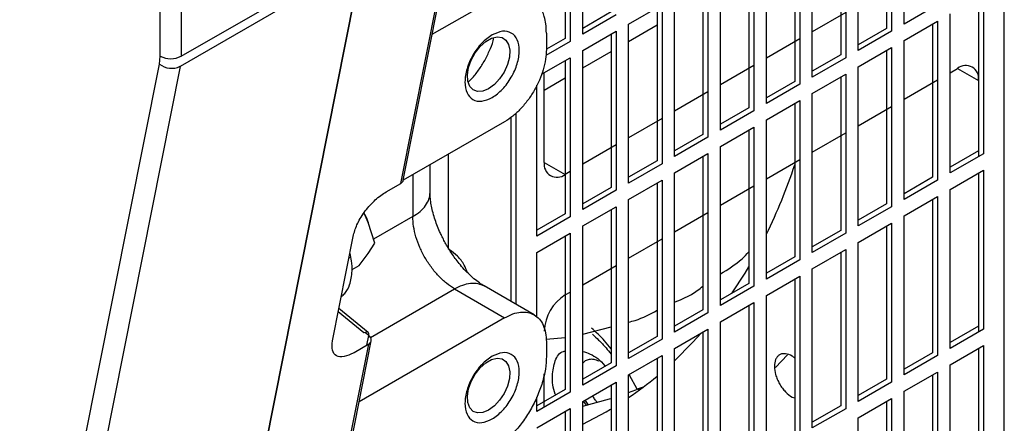
# Model space of a CAD drawing. Units: inches. Extents: x 4 to 234, y 4 to 150.
# Drawn here: x 55 to 60, y 29 to 31 of the extents above; entities that cross this region are included whole.
import ezdxf

# ---------------------------------------------------------------- set-up
doc = ezdxf.new("R2010")
doc.units = ezdxf.units.IN
doc.header["$MEASUREMENT"] = 0

msp = doc.modelspace()

# ---------------------------------------------------------------- linework, layer by layer
at = {"color": 7, "linetype": 'Continuous', "lineweight": 25, "ltscale": 14}
for p, q in [((59.9431, 27.3116), (59.9431, 35.6627)), ((55.565, 31.0654), (55.565, 33.5658)), ((55.6733, 33.5658), (55.6733, 31.0654)), ((59.4235, 31.2322), (59.4235, 32.0573)), ((57.7562, 31.1798), (57.7562, 32.0049)), ((59.3325, 32.0048), (59.3325, 31.2097)), ((59.3585, 32.0198), (59.3585, 31.1947)), ((57.6653, 31.9524), (57.6653, 31.1573)), ((57.6913, 31.9674), (57.6913, 31.1423)), ((59.1203, 31.8823), (59.1203, 31.0572)), ((59.1853, 31.0947), (59.1853, 31.9198)), ((59.0944, 31.8673), (59.0944, 31.0722)), ((58.9471, 30.9572), (58.9471, 31.7823)), ((58.8562, 31.7298), (58.8562, 30.9347)), ((58.8822, 31.7448), (58.8822, 30.9197)), ((58.7089, 30.8197), (58.7089, 31.6448)), ((55.6733, 31.0654), (56.6152, 31.6092)), ((58.618, 31.5923), (58.618, 30.7972)), ((58.644, 31.6073), (58.644, 30.7822)), ((56.6102, 31.5565), (55.6684, 31.0127)), ((56.6102, 31.5565), (55.8741, 27.8576)), ((55.8741, 27.8576), (56.6102, 31.5565)), ((58.4058, 31.4698), (58.4058, 30.6447)), ((58.4708, 30.6822), (58.4708, 31.5073)), ((56.8124, 30.4057), (57.0144, 31.4204)), ((56.8257, 30.4227), (57.0276, 31.4373)), ((58.3798, 31.4548), (58.3798, 30.6597)), ((56.9762, 31.1792), (57.2864, 31.3583)), ((58.2326, 30.5447), (58.2326, 31.3698)), ((59.8089, 31.3696), (59.8089, 30.5745)), ((59.8349, 31.3846), (59.8349, 30.5595)), ((57.9944, 31.2323), (58.1676, 31.3323)), ((58.1417, 31.3173), (58.1417, 30.5222)), ((58.1676, 31.3323), (58.1676, 30.5072)), ((59.5967, 31.3322), (59.4235, 31.2322)), ((57.9035, 31.2948), (57.7562, 31.2098)), ((57.9295, 31.2798), (57.7562, 31.1798)), ((59.1203, 31.2922), (58.9471, 31.1922)), ((59.6617, 30.4595), (59.6617, 31.2846)), ((57.9944, 30.4072), (57.9944, 31.2323)), ((57.9944, 31.1422), (58.1417, 31.2272)), ((59.3325, 31.2097), (59.1853, 31.1247)), ((59.4235, 31.1471), (59.5967, 31.2471)), ((59.5707, 31.2321), (59.5707, 30.437)), ((59.5967, 31.2471), (59.5967, 30.422)), ((57.5679, 31.1843), (57.5679, 31.1006)), ((57.6653, 31.1573), (57.5679, 31.1011)), ((57.7562, 31.0948), (57.9295, 31.1948)), ((57.9035, 31.1798), (57.9035, 30.3847)), ((57.9295, 31.1948), (57.9295, 30.3697)), ((58.8822, 31.1547), (58.7089, 31.0547)), ((59.3585, 31.1947), (59.1853, 31.0947)), ((57.6913, 31.1423), (57.5653, 31.0696)), ((59.1853, 31.0096), (59.3585, 31.1096)), ((59.3585, 31.1096), (59.3585, 30.2845)), ((59.4235, 30.322), (59.4235, 31.1471)), ((55.5612, 31.0247), (55.565, 31.0654)), ((57.5426, 30.9715), (57.6913, 31.0573)), ((57.6913, 31.0573), (57.6913, 30.2322)), ((57.7562, 30.2697), (57.7562, 31.0948)), ((57.7562, 31.0047), (57.9035, 31.0897)), ((59.0944, 31.0722), (58.9471, 30.9872)), ((59.1203, 31.0572), (58.9471, 30.9572)), ((59.3325, 31.0946), (59.3325, 30.2995)), ((54.825, 27.3259), (55.5612, 31.0247)), ((55.6684, 31.0127), (54.9322, 27.3139)), ((57.6653, 31.0423), (57.6653, 30.2472)), ((58.644, 31.0172), (58.4708, 30.9172)), ((59.1853, 30.1845), (59.1853, 31.0096)), ((59.6617, 30.9796), (59.7006, 31.0021)), ((57.557, 30.5147), (57.557, 30.9798)), ((57.557, 30.8897), (57.6653, 30.9522)), ((58.9471, 30.8722), (59.1203, 30.9722)), ((59.0944, 30.9572), (59.0944, 30.162)), ((59.1203, 30.9722), (59.1203, 30.147)), ((57.5181, 30.1322), (57.5181, 30.9142)), ((58.8562, 30.9347), (58.7089, 30.8497)), ((58.8822, 30.9197), (58.7089, 30.8197)), ((59.4235, 30.8421), (59.5967, 30.9421)), ((59.8089, 30.9396), (59.8089, 30.5445)), ((58.4058, 30.8797), (58.2326, 30.7797)), ((58.9471, 30.047), (58.9471, 30.8722)), ((58.618, 30.7972), (58.4708, 30.7122)), ((58.7089, 30.7347), (58.8822, 30.8347)), ((58.8562, 30.8197), (58.8562, 30.0245)), ((58.8822, 30.8347), (58.8822, 30.0095)), ((59.1853, 30.7046), (59.3585, 30.8046)), ((57.3838, 30.748), (57.3838, 29.7934)), ((57.4098, 30.7698), (57.4098, 29.7784)), ((58.644, 30.7822), (58.4708, 30.6822)), ((57.3513, 30.7256), (56.8255, 30.422)), ((58.1676, 30.7422), (57.9944, 30.6422)), ((58.4708, 30.5972), (58.644, 30.6972)), ((58.644, 30.6972), (58.644, 29.872)), ((58.7089, 29.9095), (58.7089, 30.7347)), ((58.3798, 30.6597), (58.2326, 30.5747)), ((58.4058, 30.6447), (58.2326, 30.5447)), ((58.618, 30.6822), (58.618, 29.887)), ((58.9471, 30.5671), (59.1203, 30.6671)), ((57.9295, 30.6047), (57.7562, 30.5047)), ((58.4708, 29.772), (58.4708, 30.5972)), ((57.059, 30.5568), (57.059, 30.0647)), ((58.2326, 30.4597), (58.4058, 30.5597)), ((58.3798, 30.5447), (58.3798, 29.7495)), ((58.4058, 30.5597), (58.4058, 29.7345)), ((59.8089, 30.5745), (59.6617, 30.4895)), ((59.8349, 30.5595), (59.6617, 30.4595)), ((56.9647, 30.3585), (56.9647, 30.5024)), ((58.1417, 30.5222), (57.9944, 30.4372)), ((58.1676, 30.5072), (57.9944, 30.4072)), ((58.7089, 30.4296), (58.8822, 30.5296)), ((57.6913, 30.4672), (57.6653, 30.4522)), ((58.2326, 29.6345), (58.2326, 30.4597)), ((59.6617, 30.3745), (59.8349, 30.4745)), ((59.8089, 30.4595), (59.8089, 29.6344)), ((59.8089, 30.4595), (59.8089, 29.6644)), ((59.8349, 30.4745), (59.8349, 29.6494)), ((56.7366, 30.362), (56.8124, 30.4057)), ((57.9944, 30.3222), (58.1676, 30.4222)), ((58.1417, 30.4072), (58.1417, 29.612)), ((58.1676, 30.4222), (58.1676, 29.597)), ((58.4708, 30.2921), (58.644, 30.3921)), ((59.5707, 30.437), (59.4235, 30.352)), ((59.5967, 30.422), (59.4235, 30.322)), ((57.9035, 30.3847), (57.7562, 30.2997)), ((57.9295, 30.3697), (57.7562, 30.2697)), ((59.4235, 30.237), (59.5967, 30.337)), ((59.5967, 30.337), (59.5967, 29.5119)), ((59.6617, 29.5494), (59.6617, 30.3745)), ((57.9944, 29.4971), (57.9944, 30.3222)), ((59.3325, 30.2995), (59.1853, 30.2145)), ((59.5707, 30.322), (59.5707, 29.5269)), ((56.6439, 30.2035), (56.6219, 30.2516)), ((57.6653, 30.2472), (57.5181, 30.1622)), ((57.7562, 30.1847), (57.9295, 30.2847)), ((57.9035, 30.2697), (57.9035, 29.4746)), ((57.9295, 30.2847), (57.9295, 29.4596)), ((58.2326, 30.1546), (58.4058, 30.2546)), ((59.3585, 30.2845), (59.1853, 30.1845)), ((59.4235, 29.4119), (59.4235, 30.237)), ((56.6787, 30.0954), (56.6439, 30.2035)), ((57.6913, 30.2322), (57.5181, 30.1322)), ((57.7562, 29.3596), (57.7562, 30.1847)), ((59.1853, 30.0995), (59.3585, 30.1995)), ((59.3325, 30.1845), (59.3325, 29.3894)), ((59.3585, 30.1995), (59.3585, 29.3744)), ((56.4582, 29.5888), (56.5675, 30.138)), ((57.5181, 30.0472), (57.6913, 30.1472)), ((57.6913, 30.1472), (57.6913, 29.3221)), ((59.0944, 30.162), (58.9471, 30.077)), ((59.1203, 30.147), (58.9471, 30.047)), ((56.6439, 30.041), (56.6787, 30.0954)), ((57.6653, 30.1322), (57.6653, 29.3371)), ((57.9944, 30.0171), (58.1676, 30.1171)), ((59.1853, 29.2744), (59.1853, 30.0995)), ((56.5975, 29.9798), (56.6439, 30.041)), ((57.5181, 29.7124), (57.5181, 30.0472)), ((58.9471, 29.962), (59.1203, 30.062)), ((59.0944, 30.047), (59.0944, 29.2519)), ((59.1203, 30.062), (59.1203, 29.2369)), ((56.553, 30.0229), (56.5435, 30.0173)), ((56.5597, 29.958), (56.5975, 29.9798)), ((57.7562, 29.8796), (57.9295, 29.9796)), ((58.8562, 30.0245), (58.7089, 29.9395)), ((58.8822, 30.0095), (58.7089, 29.9095)), ((58.9471, 29.1369), (58.9471, 29.962)), ((58.618, 29.887), (58.4708, 29.802)), ((58.7089, 29.8245), (58.8822, 29.9245)), ((58.8562, 29.9095), (58.8562, 29.1144)), ((58.8822, 29.9245), (58.8822, 29.0994)), ((57.0915, 29.8586), (57.3513, 29.7086)), ((57.5047, 29.7236), (57.2445, 29.8738)), ((57.6653, 29.8271), (57.6913, 29.8421)), ((58.644, 29.872), (58.4708, 29.772)), ((58.4708, 29.687), (58.644, 29.787)), ((58.644, 29.787), (58.644, 28.9619)), ((58.7089, 28.9994), (58.7089, 29.8245)), ((56.621, 29.6299), (56.488, 29.7384)), ((56.6435, 29.6326), (56.4916, 29.7565)), ((58.3798, 29.7495), (58.2326, 29.6645)), ((58.4058, 29.7345), (58.2326, 29.6345)), ((58.618, 29.772), (58.618, 28.9769)), ((57.3513, 29.7086), (56.5968, 29.273)), ((58.4708, 28.8619), (58.4708, 29.687)), ((57.7562, 29.6226), (57.9035, 29.6617)), ((58.2326, 29.5495), (58.4058, 29.6495)), ((58.3798, 29.6345), (58.3798, 28.8394)), ((58.4058, 29.6495), (58.4058, 28.8244)), ((59.8089, 29.6644), (59.6617, 29.5794)), ((59.8349, 29.6494), (59.6617, 29.5494)), ((56.4443, 28.5562), (56.6463, 29.5711)), ((56.4575, 28.5732), (56.6595, 29.588)), ((56.6463, 29.5711), (56.5705, 29.5273)), ((57.5666, 29.5972), (57.6653, 29.6067)), ((57.5679, 29.5835), (57.5679, 29.5085)), ((58.1417, 29.612), (57.9944, 29.5271)), ((58.1676, 29.597), (57.9944, 29.4971)), ((58.2326, 28.7244), (58.2326, 29.5495)), ((59.5707, 29.5269), (59.4235, 29.4419)), ((59.6617, 29.4644), (59.8349, 29.5644)), ((59.8089, 29.5494), (59.8089, 28.7243)), ((59.8089, 29.5494), (59.8089, 28.7543)), ((59.8349, 29.5644), (59.8349, 28.7393)), ((57.9035, 29.4746), (57.7562, 29.3896)), ((57.9944, 29.412), (58.1676, 29.512)), ((58.1417, 29.497), (58.1417, 28.7019)), ((58.1676, 29.512), (58.1676, 28.6869)), ((58.7564, 29.4513), (58.818, 29.517)), ((59.5967, 29.5119), (59.4235, 29.4119)), ((57.557, 29.2446), (57.557, 29.4182)), ((57.9295, 29.4596), (57.7562, 29.3596)), ((59.4235, 29.3269), (59.5967, 29.4269)), ((59.5967, 29.4269), (59.5967, 28.6018)), ((59.6617, 28.6393), (59.6617, 29.4644)), ((57.7562, 29.2745), (57.9295, 29.3745)), ((57.9295, 29.3745), (57.9295, 28.5494)), ((57.9944, 28.5869), (57.9944, 29.412)), ((59.3325, 29.3894), (59.1853, 29.3044)), ((59.3585, 29.3744), (59.1853, 29.2744)), ((59.5707, 29.4119), (59.5707, 28.6168)), ((57.6653, 29.3371), (57.5181, 29.2521)), ((57.6913, 29.3221), (57.5181, 29.2221)), ((57.9035, 29.3595), (57.9035, 28.5644)), ((58.0596, 29.3448), (58.038, 29.3376)), ((58.0441, 29.3412), (58.0455, 29.3352)), ((59.4235, 28.5018), (59.4235, 29.3269)), ((57.5181, 29.2221), (57.5181, 29.2959)), ((57.7562, 28.4494), (57.7562, 29.2745)), ((57.7611, 29.2741), (57.7736, 29.2555)), ((59.1853, 29.1894), (59.3585, 29.2894)), ((59.3325, 29.2744), (59.3325, 28.4793)), ((59.3585, 29.2894), (59.3585, 28.4643)), ((57.5181, 29.137), (57.6913, 29.237)), ((57.6653, 29.222), (57.6653, 28.4269)), ((57.6913, 29.237), (57.6913, 28.4119)), ((59.0944, 29.2519), (58.9471, 29.1669)), ((59.1203, 29.2369), (58.9471, 29.1369)), ((59.1853, 28.3643), (59.1853, 29.1894))]:
    msp.add_line(p, q, dxfattribs=at)
at = {"color": 8, "linetype": 'Continuous', "lineweight": 25, "ltscale": 14}
for p, q in [((59.7006, 31.0021), (59.8089, 30.9396)), ((57.557, 30.5147), (57.6653, 30.4522)), ((56.875, 30.4506), (56.875, 30.2336)), ((56.875, 30.2336), (56.672, 30.1164)), ((56.6553, 29.6067), (57.0915, 29.8586)), ((56.647, 29.6157), (56.6268, 29.6322)), ((56.637, 29.5657), (56.647, 29.6157)), ((58.038, 29.3376), (57.9985, 29.4104))]:
    msp.add_line(p, q, dxfattribs=at)
at = {"color": 7, "linetype": 'Continuous', "lineweight": 25, "ltscale": 14, "flags": 128}
for points in [[(57.2682, 30.8961), (57.2384, 30.8837), (57.2108, 30.8816), (57.1875, 30.89), (57.1701, 30.9084), (57.16, 30.9353), (57.158, 30.9687), (57.1641, 31.0063), (57.178, 31.0451), (57.1985, 31.0823), (57.2242, 31.1152), (57.2531, 31.1413), (57.2832, 31.1587), (57.3122, 31.166), (57.3379, 31.1628), (57.3584, 31.1493), (57.3722, 31.1264), (57.3783, 31.0959), (57.3763, 31.0601), (57.3662, 31.0216), (57.3489, 30.9832), (57.3255, 30.9478), (57.298, 30.9181), (57.2682, 30.8961)], [(58.5324, 29.8376), (58.5985, 29.94), (58.618, 29.9727)], [(58.2326, 29.4853), (58.3266, 29.5797), (58.3722, 29.6301)], [(57.2682, 29.229), (57.2384, 29.2166), (57.2108, 29.2145), (57.1875, 29.2229), (57.1701, 29.2413), (57.16, 29.2682), (57.158, 29.3016), (57.1641, 29.3392), (57.178, 29.378), (57.1985, 29.4152), (57.2242, 29.4481), (57.2531, 29.4742), (57.2832, 29.4916), (57.3122, 29.4989), (57.3379, 29.4957), (57.3584, 29.4822), (57.3722, 29.4593), (57.3783, 29.4288), (57.3763, 29.393), (57.3662, 29.3545), (57.3489, 29.3161), (57.3255, 29.2807), (57.298, 29.251), (57.2682, 29.229)], [(57.9944, 29.3206), (58.0316, 29.3347), (58.0758, 29.3527)], [(57.7562, 29.2495), (57.8953, 29.2871), (57.9035, 29.2896)], [(57.7562, 29.1567), (57.8778, 29.2211), (57.9013, 29.2349)]]:
    msp.add_lwpolyline(points, dxfattribs=at)
at = {"color": 7, "linetype": 'Continuous', "lineweight": 25, "ltscale": 196}
for centre, radius, start, end in [((55.6191, 31.1699), 0.1177, 242.6102, 297.3899), ((55.6243, 31.1036), 0.101, 231.3637, 295.8801), ((59.7429, 30.9503), 0.0669, 350.7859, 129.2033), ((57.623, 30.504), 0.0669, 170.7859, 309.2033), ((56.1045, 31.4162), 2.8996, 333.9234, 341.62), ((57.7921, 29.6289), 0.2353, 122.6054, 177.3946), ((56.634, 29.5936), 0.0257, 298.5601, 59.724), ((56.9179, 30.8793), 1.9161, 304.1828, 309.6932)]:
    msp.add_arc(centre, radius, start, end, dxfattribs=at)
at = {"color": 7, "linetype": 'Continuous', "lineweight": 25, "ltscale": 14}
for points, knots in [([(57.5679, 31.1843), (57.5673, 31.2007), (57.5661, 31.2313), (57.5581, 31.2691), (57.5447, 31.3081), (57.5226, 31.345), (57.4874, 31.3763), (57.4453, 31.3939), (57.3958, 31.3972), (57.3424, 31.3868), (57.3049, 31.3677), (57.2864, 31.3583)], [0, 0, 0, 0, 0.096945, 0.180409, 0.250169, 0.381681, 0.500124, 0.628277, 0.75007, 0.876676, 1, 1, 1, 1]), ([(57.2864, 31.1757), (57.268, 31.1626), (57.2311, 31.1364), (57.1843, 31.0718), (57.153, 31), (57.142, 30.9298), (57.153, 30.8722), (57.1843, 30.8366), (57.2311, 30.826), (57.268, 30.8424), (57.2864, 30.8506)], [0, 0, 0, 0, 0.125, 0.249999, 0.375, 0.5, 0.625, 0.75, 0.875, 1, 1, 1, 1]), ([(57.2864, 30.8506), (57.3048, 30.8637), (57.3416, 30.8898), (57.3885, 30.9545), (57.4198, 31.0263), (57.4308, 31.0965), (57.4198, 31.154), (57.3885, 31.1897), (57.3416, 31.2002), (57.3048, 31.1838), (57.2864, 31.1757)], [0, 0, 0, 0, 0.125, 0.25, 0.375, 0.5, 0.625001, 0.75, 0.875, 1, 1, 1, 1]), ([(57.5679, 31.1006), (57.5671, 31.0838), (57.5654, 31.0501), (57.5526, 30.9955), (57.5326, 30.9404), (57.5054, 30.8866), (57.4724, 30.8362), (57.4347, 30.7914), (57.3939, 30.7529), (57.3655, 30.7347), (57.3513, 30.7256)], [0, 0, 0, 0, 0.125001, 0.250001, 0.375001, 0.500001, 0.625, 0.750001, 0.875, 1, 1, 1, 1]), ([(56.8249, 30.4229), (56.8244, 30.4201), (56.8231, 30.4132), (56.8164, 30.4085), (56.8124, 30.4057)], [0, 0, 0, 0, 0.406369, 1, 1, 1, 1]), ([(56.5675, 30.138), (56.5733, 30.1579), (56.585, 30.1977), (56.6269, 30.2637), (56.68, 30.3236), (56.7178, 30.3492), (56.7366, 30.362)], [0, 0, 0, 0, 0.250011, 0.500004, 0.749992, 1, 1, 1, 1]), ([(57.0504, 30.0849), (57.0413, 30.1016), (57.0283, 30.1252), (57.012, 30.1607), (56.9996, 30.1909), (56.9874, 30.2261), (56.9775, 30.2613), (56.9702, 30.2955), (56.966, 30.3265), (56.9645, 30.3479), (56.9648, 30.3567), (56.9648, 30.3583)], [0, 0, 0, 0, 0.168941, 0.238445, 0.352581, 0.469506, 0.592767, 0.718689, 0.845764, 0.973142, 1, 1, 1, 1]), ([(56.6212, 30.2506), (56.6214, 30.2504), (56.6312, 30.236), (56.6376, 30.2197), (56.6439, 30.2035)], [0, 0, 0, 0, 0.011008, 1, 1, 1, 1]), ([(57.0915, 29.8586), (57.0773, 29.8677), (57.049, 29.8859), (57.0081, 29.9244), (56.9704, 29.9692), (56.9374, 30.0196), (56.9103, 30.0734), (56.8903, 30.1285), (56.8774, 30.1831), (56.8758, 30.2168), (56.875, 30.2336)], [0, 0, 0, 0, 0.124999, 0.25, 0.374999, 0.499999, 0.625001, 0.75, 0.875001, 1, 1, 1, 1]), ([(57.2442, 29.8743), (57.2406, 29.8763), (57.2295, 29.8825), (57.2067, 29.8988), (57.1781, 29.9227), (57.1493, 29.9509), (57.123, 29.9804), (57.1004, 30.009), (57.076, 30.0427), (57.0604, 30.0685), (57.0504, 30.0849)], [0, 0, 0, 0, 0.069002, 0.210727, 0.352608, 0.492926, 0.624159, 0.732598, 0.829991, 1, 1, 1, 1]), ([(56.5039, 29.8187), (56.5103, 29.8237), (56.5296, 29.8388), (56.5514, 29.8821), (56.5618, 29.9406), (56.5596, 29.9979), (56.5519, 30.0298), (56.5486, 30.0432)], [0, 0, 0, 0, 0.118892, 0.360414, 0.664648, 0.859327, 1, 1, 1, 1]), ([(57.1592, 29.9419), (57.1538, 29.9554), (57.1413, 29.9868), (57.1074, 30.0312), (57.0798, 30.0509), (57.0659, 30.0607)], [0, 0, 0, 0, 0.272726, 0.636364, 1, 1, 1, 1]), ([(58.4708, 29.936), (58.5097, 29.9597), (58.5626, 29.992), (58.6064, 30.0381), (58.618, 30.0503)], [0, 0, 0, 0, 0.73504, 1, 1, 1, 1]), ([(58.2326, 29.7894), (58.2626, 29.8015), (58.3153, 29.8228), (58.3604, 29.8572), (58.3798, 29.872)], [0, 0, 0, 0, 0.569453, 1, 1, 1, 1]), ([(57.3513, 29.7086), (57.3655, 29.7158), (57.3939, 29.7303), (57.4347, 29.7391), (57.4724, 29.7377), (57.5054, 29.7254), (57.5326, 29.703), (57.5526, 29.671), (57.5654, 29.6312), (57.5671, 29.5994), (57.5679, 29.5835)], [0, 0, 0, 0, 0.125, 0.25, 0.375001, 0.5, 0.625, 0.75, 0.875001, 1, 1, 1, 1]), ([(57.9944, 29.6858), (58.0061, 29.6887), (58.0589, 29.7017), (58.1054, 29.7273), (58.1417, 29.7472)], [0, 0, 0, 0, 0.220837, 1, 1, 1, 1]), ([(56.647, 29.6157), (56.6473, 29.6198), (56.6481, 29.6279), (56.6427, 29.6344), (56.6335, 29.6358), (56.6252, 29.6319), (56.621, 29.6299)], [0, 0, 0, 0, 0.250034, 0.5001, 0.750083, 1, 1, 1, 1]), ([(57.8063, 29.6232), (57.8172, 29.6134), (57.8414, 29.5915), (57.874, 29.5567), (57.8948, 29.531), (57.9035, 29.5203)], [0, 0, 0, 0, 0.324952, 0.71917, 1, 1, 1, 1]), ([(56.5705, 29.5273), (56.5525, 29.5188), (56.5165, 29.5018), (56.4765, 29.508), (56.4534, 29.5364), (56.4566, 29.5714), (56.4582, 29.5888)], [0, 0, 0, 0, 0.2500085, 0.4999957, 0.7499891, 1, 1, 1, 1]), ([(57.2864, 29.1835), (57.3048, 29.1966), (57.3416, 29.2227), (57.3885, 29.2874), (57.4198, 29.3592), (57.4308, 29.4294), (57.4198, 29.4869), (57.3885, 29.5226), (57.3416, 29.5331), (57.3048, 29.5167), (57.2864, 29.5085)], [0, 0, 0, 0, 0.125001, 0.250001, 0.374999, 0.5, 0.625, 0.75, 0.875, 1, 1, 1, 1]), ([(57.599, 29.4071), (57.6023, 29.4343), (57.6088, 29.4888), (57.6378, 29.5314), (57.6623, 29.5353), (57.6653, 29.5358)], [0, 0, 0, 0, 0.467549, 0.935091, 1, 1, 1, 1]), ([(57.7562, 29.5339), (57.769, 29.5302), (57.8065, 29.5193), (57.8499, 29.4875), (57.8718, 29.4577), (57.8726, 29.4567)], [0, 0, 0, 0, 0.3338536, 0.977091, 1, 1, 1, 1]), ([(58.8562, 29.4988), (58.8517, 29.5027), (58.8359, 29.5161), (58.8131, 29.5224), (58.7917, 29.5223), (58.777, 29.5169), (58.7651, 29.5068), (58.7536, 29.4886), (58.7518, 29.4692), (58.7505, 29.4565)], [0, 0, 0, 0, 0.087932, 0.306332, 0.423902, 0.543967, 0.664028, 0.781598, 1, 1, 1, 1]), ([(57.2864, 29.5085), (57.268, 29.4955), (57.2311, 29.4693), (57.1843, 29.4047), (57.153, 29.3329), (57.142, 29.2627), (57.153, 29.2051), (57.1843, 29.1695), (57.2311, 29.1589), (57.268, 29.1753), (57.2864, 29.1835)], [0, 0, 0, 0, 0.125, 0.25, 0.375, 0.5, 0.625001, 0.75, 0.875, 1, 1, 1, 1]), ([(57.5679, 29.5085), (57.5668, 29.4866), (57.5647, 29.4429), (57.548, 29.3719), (57.522, 29.3003), (57.4867, 29.2304), (57.4438, 29.1648), (57.3948, 29.1065), (57.3416, 29.0565), (57.3048, 29.0328), (57.2864, 29.021)], [0, 0, 0, 0, 0.125, 0.25, 0.375, 0.5, 0.625, 0.75, 0.875, 1, 1, 1, 1]), ([(57.7562, 29.4737), (57.7609, 29.4782), (57.7707, 29.4878), (57.7905, 29.494), (57.8135, 29.4959), (57.8308, 29.4884), (57.8397, 29.4845)], [0, 0, 0, 0, 0.228836, 0.48619, 0.738195, 1, 1, 1, 1]), ([(58.7505, 29.4565), (58.7518, 29.4424), (58.7536, 29.4208), (58.7651, 29.3894), (58.777, 29.3656), (58.7917, 29.3432), (58.8131, 29.3184), (58.8359, 29.2983), (58.8517, 29.2936), (58.8562, 29.2923)], [0, 0, 0, 0, 0.218399, 0.335969, 0.456031, 0.576096, 0.693666, 0.912068, 1, 1, 1, 1]), ([(57.6154, 29.3083), (57.6149, 29.3094), (57.6001, 29.3433), (57.5995, 29.3757), (57.599, 29.4071)], [0, 0, 0, 0, 0.034033, 1, 1, 1, 1]), ([(57.8068, 29.3038), (57.8073, 29.3029), (57.8108, 29.2957), (57.8183, 29.2848), (57.826, 29.276), (57.8292, 29.2724)], [0, 0, 0, 0, 0.072844, 0.614695, 1, 1, 1, 1])]:
    msp.add_open_spline(points, degree=3, knots=knots, dxfattribs=at)
at = {"color": 8, "linetype": 'Continuous', "lineweight": 25, "ltscale": 14}
for points, knots in [([(57.163, 30.9319), (57.1668, 30.9353), (57.1843, 30.9511), (57.2124, 30.9866), (57.2457, 31.0366), (57.2723, 31.0904), (57.289, 31.1324), (57.2939, 31.1553), (57.2949, 31.1602)], [0, 0, 0, 0, 0.061642, 0.281216, 0.500786, 0.720357, 0.939929, 1, 1, 1, 1]), ([(56.875, 30.2336), (56.8884, 30.2422), (56.9151, 30.2595), (56.9429, 30.2906), (56.9613, 30.3239), (56.9635, 30.347), (56.9647, 30.3586)], [0, 0, 0, 0, 0.25, 0.499999, 0.749999, 1, 1, 1, 1]), ([(57.0915, 29.8586), (57.1057, 29.8658), (57.134, 29.8803), (57.1748, 29.8889), (57.2128, 29.8881), (57.234, 29.8785), (57.2446, 29.8737)], [0, 0, 0, 0, 0.250026, 0.500051, 0.750078, 1, 1, 1, 1]), ([(57.9035, 29.547), (57.8924, 29.561), (57.8607, 29.601), (57.8254, 29.6336), (57.8024, 29.6548)], [0, 0, 0, 0, 0.350894, 1, 1, 1, 1]), ([(57.7846, 29.2588), (57.7796, 29.2655), (57.7741, 29.273), (57.77, 29.2814), (57.7696, 29.2822)], [0, 0, 0, 0, 0.897754, 1, 1, 1, 1])]:
    msp.add_open_spline(points, degree=3, knots=knots, dxfattribs=at)

doc.saveas('drawing.dxf')
